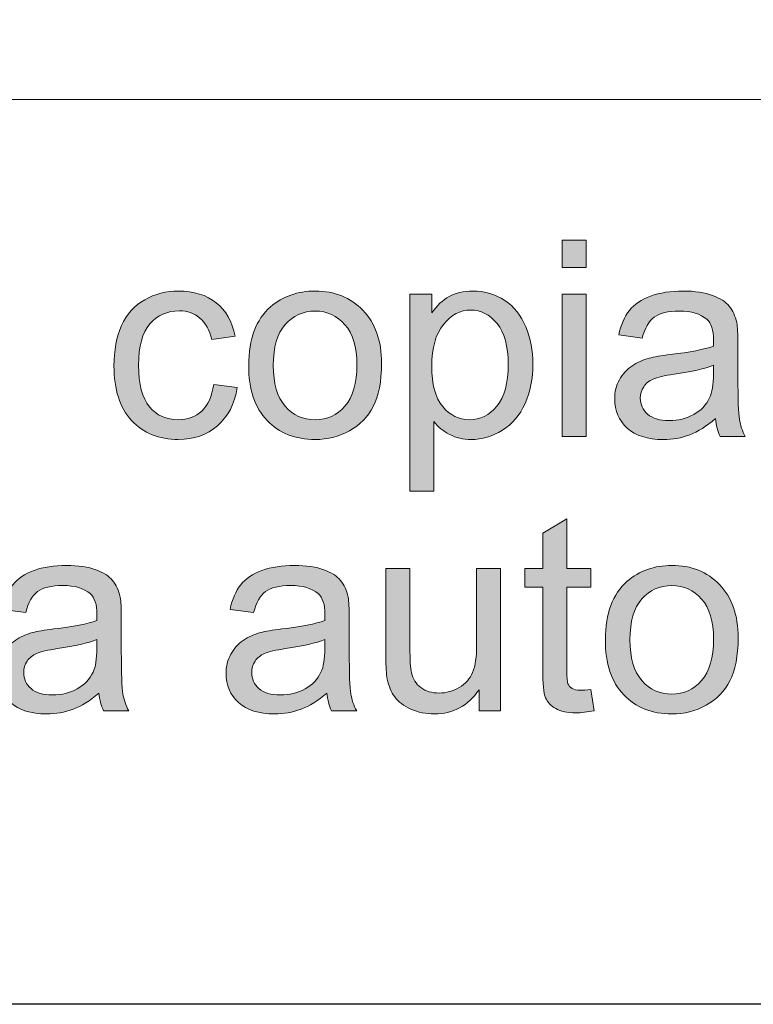
# Model space of a CAD drawing. Units: inches. Extents: x 1 to 28.7, y 1.1 to 20.1.
# Drawn here: x 21.4 to 22, y 1.1 to 1.8 of the extents above; entities that cross this region are included whole.
import ezdxf

# ---------------------------------------------------------------- set-up
doc = ezdxf.new("R2010")
doc.units = ezdxf.units.IN
doc.header["$MEASUREMENT"] = 0
doc.layers.add('Livello 1', color=7, linetype='Continuous')

msp = doc.modelspace()

# ---------------------------------------------------------------- hatches: boundary and pattern name
at = {"layer": 'Livello 1', "true_color": 0x1a171b}
h = msp.add_hatch(color=179, dxfattribs=at)
h.paths.add_polyline_path([(21.8237, 1.49045), (21.8237, 1.60032), (21.84226, 1.60032), (21.84226, 1.49045)])
h.paths.add_polyline_path([(21.8237, 1.62085), (21.8237, 1.642), (21.84226, 1.642), (21.84226, 1.62085)])
h = msp.add_hatch(color=179, dxfattribs=at)
edge = h.paths.add_edge_path()
edge.add_spline(control_points=[(21.55481, 1.53069), (21.55481, 1.53069), (21.57296, 1.52814), (21.57296, 1.52814), (21.57096, 1.51564), (21.5659, 1.50582), (21.5577, 1.49876), (21.5495, 1.49166), (21.53944, 1.48814), (21.52749, 1.48814), (21.51253, 1.48814), (21.50051, 1.49304), (21.49142, 1.50282), (21.48235, 1.51264), (21.47781, 1.5267), (21.47781, 1.54499), (21.47781, 1.55681), (21.47977, 1.56717), (21.48366, 1.57603), (21.48756, 1.58492), (21.49355, 1.59157), (21.50154, 1.59598), (21.50954, 1.60042), (21.51822, 1.60266), (21.52762, 1.60266), (21.53951, 1.60266), (21.54922, 1.59963), (21.55677, 1.5936), (21.56431, 1.58757), (21.56914, 1.57903), (21.57127, 1.56793), (21.57127, 1.56793), (21.55332, 1.56518), (21.55332, 1.56518), (21.55164, 1.57255), (21.54857, 1.5781), (21.54419, 1.58182), (21.53985, 1.58554), (21.53455, 1.5874), (21.52835, 1.5874), (21.51901, 1.5874), (21.5114, 1.58406), (21.50554, 1.57734), (21.49972, 1.57062), (21.49679, 1.56001), (21.49679, 1.54551), (21.49679, 1.53076), (21.49961, 1.52005), (21.50523, 1.5134), (21.51088, 1.50671), (21.51822, 1.50337), (21.52731, 1.50337), (21.53458, 1.50337), (21.54068, 1.50561), (21.54554, 1.51006), (21.5504, 1.51453), (21.5535, 1.52142), (21.55481, 1.53069)], knot_values=[0, 0, 0, 0, 1, 1, 1, 2, 2, 2, 3, 3, 3, 4, 4, 4, 5, 5, 5, 6, 6, 6, 7, 7, 7, 8, 8, 8, 9, 9, 9, 10, 10, 10, 11, 11, 11, 12, 12, 12, 13, 13, 13, 14, 14, 14, 15, 15, 15, 16, 16, 16, 17, 17, 17, 18, 18, 18, 19, 19, 19, 19], degree=3, periodic=1)
h = msp.add_hatch(color=179, dxfattribs=at)
edge = h.paths.add_edge_path()
edge.add_spline(control_points=[(21.6008, 1.54533), (21.6008, 1.53131), (21.60386, 1.5208), (21.61, 1.51384), (21.61613, 1.50685), (21.62385, 1.50337), (21.63315, 1.50337), (21.64238, 1.50337), (21.65003, 1.50689), (21.65616, 1.51388), (21.66229, 1.52091), (21.66536, 1.53159), (21.66536, 1.54595), (21.66536, 1.55949), (21.66229, 1.56976), (21.65613, 1.57672), (21.64996, 1.58371), (21.64231, 1.58719), (21.63315, 1.58719), (21.62385, 1.58719), (21.61613, 1.58371), (21.61, 1.57679), (21.60386, 1.56983), (21.6008, 1.55935), (21.6008, 1.54533)], knot_values=[0, 0, 0, 0, 1, 1, 1, 2, 2, 2, 3, 3, 3, 4, 4, 4, 5, 5, 5, 6, 6, 6, 7, 7, 7, 8, 8, 8, 8], degree=3, periodic=1)
edge = h.paths.add_edge_path()
edge.add_spline(control_points=[(21.58181, 1.5454), (21.58181, 1.56569), (21.58743, 1.58071), (21.5987, 1.59046), (21.60814, 1.59859), (21.61957, 1.60266), (21.63315, 1.60266), (21.64817, 1.60266), (21.66047, 1.5977), (21.67001, 1.58785), (21.67959, 1.57799), (21.68434, 1.56435), (21.68434, 1.54692), (21.68434, 1.53283), (21.68224, 1.52173), (21.678, 1.51367), (21.6738, 1.50558), (21.66763, 1.49931), (21.65957, 1.49483), (21.65147, 1.49038), (21.64269, 1.48814), (21.63315, 1.48814), (21.61782, 1.48814), (21.60545, 1.49304), (21.59597, 1.50289), (21.58653, 1.51271), (21.58181, 1.5269), (21.58181, 1.5454)], knot_values=[0, 0, 0, 0, 1, 1, 1, 2, 2, 2, 3, 3, 3, 4, 4, 4, 5, 5, 5, 6, 6, 6, 7, 7, 7, 8, 8, 8, 9, 9, 9, 9], degree=3, periodic=1)
h = msp.add_hatch(color=179, dxfattribs=at)
edge = h.paths.add_edge_path()
edge.add_spline(control_points=[(21.72313, 1.54471), (21.72313, 1.53062), (21.72596, 1.52022), (21.73164, 1.5135), (21.73733, 1.50675), (21.74422, 1.50337), (21.75228, 1.50337), (21.76051, 1.50337), (21.76754, 1.50685), (21.7734, 1.51384), (21.77925, 1.5208), (21.78218, 1.53162), (21.78218, 1.54626), (21.78218, 1.56022), (21.77932, 1.57069), (21.7736, 1.57761), (21.76788, 1.58457), (21.76106, 1.58805), (21.75311, 1.58805), (21.74525, 1.58805), (21.73826, 1.58433), (21.73219, 1.57696), (21.72616, 1.56955), (21.72313, 1.55884), (21.72313, 1.54471)], knot_values=[0, 0, 0, 0, 1, 1, 1, 2, 2, 2, 3, 3, 3, 4, 4, 4, 5, 5, 5, 6, 6, 6, 7, 7, 7, 8, 8, 8, 8], degree=3, periodic=1)
edge = h.paths.add_edge_path()
edge.add_spline(control_points=[(21.70625, 1.44835), (21.70625, 1.44835), (21.70625, 1.60032), (21.70625, 1.60032), (21.70625, 1.60032), (21.72313, 1.60032), (21.72313, 1.60032), (21.72313, 1.60032), (21.72313, 1.58588), (21.72313, 1.58588), (21.72709, 1.59146), (21.73161, 1.59567), (21.7366, 1.59846), (21.7416, 1.60125), (21.7477, 1.60266), (21.75483, 1.60266), (21.76416, 1.60266), (21.7724, 1.60025), (21.77956, 1.59542), (21.78669, 1.5906), (21.7921, 1.58381), (21.79572, 1.57506), (21.79937, 1.56628), (21.8012, 1.55667), (21.8012, 1.54623), (21.8012, 1.535), (21.79917, 1.5249), (21.79517, 1.51595), (21.79114, 1.50695), (21.78532, 1.5001), (21.77767, 1.49531), (21.77002, 1.49052), (21.76196, 1.48814), (21.75352, 1.48814), (21.74735, 1.48814), (21.74181, 1.48945), (21.73691, 1.49204), (21.73199, 1.49466), (21.72796, 1.49796), (21.72479, 1.50192), (21.72479, 1.50192), (21.72479, 1.44835), (21.72479, 1.44835), (21.72479, 1.44835), (21.70625, 1.44835), (21.70625, 1.44835)], knot_values=[0, 0, 0, 0, 1, 1, 1, 2, 2, 2, 3, 3, 3, 4, 4, 4, 5, 5, 5, 6, 6, 6, 7, 7, 7, 8, 8, 8, 9, 9, 9, 10, 10, 10, 11, 11, 11, 12, 12, 12, 13, 13, 13, 14, 14, 14, 15, 15, 15, 15], degree=3, periodic=1)
h = msp.add_hatch(color=179, dxfattribs=at)
edge = h.paths.add_edge_path()
edge.add_spline(control_points=[(21.94073, 1.54551), (21.93397, 1.54275), (21.92384, 1.54044), (21.91034, 1.53851), (21.90269, 1.53741), (21.89728, 1.53617), (21.89411, 1.53479), (21.89094, 1.53345), (21.8885, 1.53141), (21.88677, 1.5288), (21.88505, 1.52614), (21.88416, 1.52322), (21.88416, 1.52001), (21.88416, 1.51509), (21.88605, 1.51095), (21.88981, 1.50768), (21.89356, 1.50437), (21.89904, 1.50275), (21.90627, 1.50275), (21.91341, 1.50275), (21.91978, 1.5043), (21.92536, 1.5074), (21.93094, 1.51054), (21.93501, 1.51481), (21.93762, 1.52022), (21.93962, 1.52439), (21.94062, 1.53055), (21.94062, 1.53872), (21.94062, 1.53872), (21.94073, 1.54551), (21.94073, 1.54551)], knot_values=[0, 0, 0, 0, 1, 1, 1, 2, 2, 2, 3, 3, 3, 4, 4, 4, 5, 5, 5, 6, 6, 6, 7, 7, 7, 8, 8, 8, 9, 9, 9, 10, 10, 10, 10], degree=3, periodic=1)
edge = h.paths.add_edge_path()
edge.add_spline(control_points=[(21.94221, 1.50423), (21.93528, 1.49834), (21.92867, 1.49421), (21.92229, 1.49176), (21.91592, 1.48935), (21.9091, 1.48814), (21.9018, 1.48814), (21.88977, 1.48814), (21.8805, 1.49107), (21.87403, 1.49696), (21.86759, 1.50282), (21.86435, 1.51033), (21.86435, 1.51949), (21.86435, 1.52483), (21.86555, 1.52973), (21.868, 1.53417), (21.87045, 1.53862), (21.87365, 1.54216), (21.87761, 1.54485), (21.88157, 1.54754), (21.88602, 1.54954), (21.89098, 1.55091), (21.89463, 1.55188), (21.90014, 1.55281), (21.90748, 1.5537), (21.9225, 1.5555), (21.93352, 1.55763), (21.94062, 1.56011), (21.94069, 1.56263), (21.94073, 1.56425), (21.94073, 1.56494), (21.94073, 1.57248), (21.93897, 1.57782), (21.93545, 1.58092), (21.9307, 1.58509), (21.92364, 1.58719), (21.91427, 1.58719), (21.90552, 1.58719), (21.89907, 1.58564), (21.89491, 1.58257), (21.89074, 1.57951), (21.88767, 1.57407), (21.88567, 1.56624), (21.88567, 1.56624), (21.86752, 1.56879), (21.86752, 1.56879), (21.86917, 1.57658), (21.87189, 1.58288), (21.87568, 1.58767), (21.87947, 1.59246), (21.88495, 1.59618), (21.89211, 1.59877), (21.89928, 1.60135), (21.90758, 1.60266), (21.91702, 1.60266), (21.92639, 1.60266), (21.93401, 1.60156), (21.93986, 1.59932), (21.94572, 1.59711), (21.95003, 1.59436), (21.95278, 1.59098), (21.95554, 1.58764), (21.95747, 1.5834), (21.95857, 1.5783), (21.95919, 1.57513), (21.9595, 1.56941), (21.9595, 1.56118), (21.9595, 1.56118), (21.9595, 1.53648), (21.9595, 1.53648), (21.9595, 1.51925), (21.95988, 1.50833), (21.96064, 1.50372), (21.96143, 1.4991), (21.96295, 1.49469), (21.96519, 1.49045), (21.96519, 1.49045), (21.94579, 1.49045), (21.94579, 1.49045), (21.94393, 1.49438), (21.94272, 1.49896), (21.94221, 1.50423)], knot_values=[0, 0, 0, 0, 1, 1, 1, 2, 2, 2, 3, 3, 3, 4, 4, 4, 5, 5, 5, 6, 6, 6, 7, 7, 7, 8, 8, 8, 9, 9, 9, 10, 10, 10, 11, 11, 11, 12, 12, 12, 13, 13, 13, 14, 14, 14, 15, 15, 15, 16, 16, 16, 17, 17, 17, 18, 18, 18, 19, 19, 19, 20, 20, 20, 21, 21, 21, 22, 22, 22, 23, 23, 23, 24, 24, 24, 25, 25, 25, 26, 26, 26, 27, 27, 27, 27], degree=3, periodic=1)
h = msp.add_hatch(color=179, dxfattribs=at)
edge = h.paths.add_edge_path()
edge.add_spline(control_points=[(21.84592, 1.29539), (21.84592, 1.29539), (21.84843, 1.27896), (21.84843, 1.27896), (21.84323, 1.27786), (21.83858, 1.2773), (21.83448, 1.2773), (21.82773, 1.2773), (21.82256, 1.27837), (21.81884, 1.28054), (21.81515, 1.28268), (21.81253, 1.28547), (21.81102, 1.28895), (21.80954, 1.29246), (21.80878, 1.2998), (21.80878, 1.31096), (21.80878, 1.31096), (21.80878, 1.37425), (21.80878, 1.37425), (21.80878, 1.37425), (21.79507, 1.37425), (21.79507, 1.37425), (21.79507, 1.37425), (21.79507, 1.38865), (21.79507, 1.38865), (21.79507, 1.38865), (21.80878, 1.38865), (21.80878, 1.38865), (21.80878, 1.38865), (21.80878, 1.41583), (21.80878, 1.41583), (21.80878, 1.41583), (21.82735, 1.42699), (21.82735, 1.42699), (21.82735, 1.42699), (21.82735, 1.38865), (21.82735, 1.38865), (21.82735, 1.38865), (21.84592, 1.38865), (21.84592, 1.38865), (21.84592, 1.38865), (21.84592, 1.37425), (21.84592, 1.37425), (21.84592, 1.37425), (21.82735, 1.37425), (21.82735, 1.37425), (21.82735, 1.37425), (21.82735, 1.3099), (21.82735, 1.3099), (21.82735, 1.30459), (21.82766, 1.30114), (21.82831, 1.29963), (21.82897, 1.29811), (21.83, 1.29691), (21.83148, 1.29601), (21.83296, 1.29512), (21.83506, 1.29467), (21.83779, 1.29467), (21.83985, 1.29467), (21.84254, 1.29491), (21.84592, 1.29539)], knot_values=[0, 0, 0, 0, 1, 1, 1, 2, 2, 2, 3, 3, 3, 4, 4, 4, 5, 5, 5, 6, 6, 6, 7, 7, 7, 8, 8, 8, 9, 9, 9, 10, 10, 10, 11, 11, 11, 12, 12, 12, 13, 13, 13, 14, 14, 14, 15, 15, 15, 16, 16, 16, 17, 17, 17, 18, 18, 18, 19, 19, 19, 20, 20, 20, 20], degree=3, periodic=1)
h = msp.add_hatch(color=179, dxfattribs=at)
edge = h.paths.add_edge_path()
edge.add_spline(control_points=[(21.46472, 1.33384), (21.45796, 1.33108), (21.44784, 1.32877), (21.43433, 1.32684), (21.42668, 1.32574), (21.42127, 1.3245), (21.4181, 1.32312), (21.41493, 1.32178), (21.41249, 1.31975), (21.41077, 1.31713), (21.40904, 1.31448), (21.40818, 1.31155), (21.40818, 1.30834), (21.40818, 1.30342), (21.41004, 1.29928), (21.4138, 1.29601), (21.41755, 1.2927), (21.42303, 1.29108), (21.43027, 1.29108), (21.4374, 1.29108), (21.44377, 1.29264), (21.44935, 1.29574), (21.45493, 1.29887), (21.45903, 1.30314), (21.46165, 1.30855), (21.46361, 1.31272), (21.46461, 1.31889), (21.46461, 1.32705), (21.46461, 1.32705), (21.46472, 1.33384), (21.46472, 1.33384)], knot_values=[0, 0, 0, 0, 1, 1, 1, 2, 2, 2, 3, 3, 3, 4, 4, 4, 5, 5, 5, 6, 6, 6, 7, 7, 7, 8, 8, 8, 9, 9, 9, 10, 10, 10, 10], degree=3, periodic=1)
edge = h.paths.add_edge_path()
edge.add_spline(control_points=[(21.4662, 1.29257), (21.45931, 1.28668), (21.45266, 1.28254), (21.44628, 1.28009), (21.43995, 1.27768), (21.43312, 1.27648), (21.42582, 1.27648), (21.41376, 1.27648), (21.40453, 1.27941), (21.39805, 1.2853), (21.39158, 1.29115), (21.38834, 1.29866), (21.38834, 1.30783), (21.38834, 1.31317), (21.38958, 1.31806), (21.39199, 1.3225), (21.39447, 1.32695), (21.39764, 1.3305), (21.4016, 1.33318), (21.40556, 1.33587), (21.41001, 1.33787), (21.41497, 1.33925), (21.41862, 1.34021), (21.42413, 1.34114), (21.43147, 1.34204), (21.44649, 1.34383), (21.45752, 1.34597), (21.46461, 1.34845), (21.46468, 1.35096), (21.46472, 1.35258), (21.46472, 1.35327), (21.46472, 1.36081), (21.46296, 1.36615), (21.45945, 1.36925), (21.45469, 1.37342), (21.44766, 1.37552), (21.43829, 1.37552), (21.42954, 1.37552), (21.42306, 1.37397), (21.4189, 1.37091), (21.41473, 1.36784), (21.41166, 1.3624), (21.40966, 1.35458), (21.40966, 1.35458), (21.39151, 1.35713), (21.39151, 1.35713), (21.39316, 1.36491), (21.39588, 1.37122), (21.39967, 1.37601), (21.40346, 1.3808), (21.40894, 1.38452), (21.41611, 1.3871), (21.42327, 1.38968), (21.43157, 1.39099), (21.44101, 1.39099), (21.45038, 1.39099), (21.458, 1.38989), (21.46385, 1.38765), (21.46971, 1.38545), (21.47405, 1.38269), (21.47677, 1.37931), (21.47953, 1.37597), (21.48146, 1.37173), (21.4826, 1.36664), (21.48322, 1.36347), (21.48349, 1.35775), (21.48349, 1.34951), (21.48349, 1.34951), (21.48349, 1.32481), (21.48349, 1.32481), (21.48349, 1.30759), (21.48391, 1.29667), (21.48466, 1.29205), (21.48542, 1.28743), (21.48694, 1.28302), (21.48921, 1.27879), (21.48921, 1.27879), (21.46978, 1.27879), (21.46978, 1.27879), (21.46792, 1.28271), (21.46675, 1.2873), (21.4662, 1.29257)], knot_values=[0, 0, 0, 0, 1, 1, 1, 2, 2, 2, 3, 3, 3, 4, 4, 4, 5, 5, 5, 6, 6, 6, 7, 7, 7, 8, 8, 8, 9, 9, 9, 10, 10, 10, 11, 11, 11, 12, 12, 12, 13, 13, 13, 14, 14, 14, 15, 15, 15, 16, 16, 16, 17, 17, 17, 18, 18, 18, 19, 19, 19, 20, 20, 20, 21, 21, 21, 22, 22, 22, 23, 23, 23, 24, 24, 24, 25, 25, 25, 26, 26, 26, 27, 27, 27, 27], degree=3, periodic=1)
h = msp.add_hatch(color=179, dxfattribs=at)
edge = h.paths.add_edge_path()
edge.add_spline(control_points=[(21.64073, 1.33384), (21.63397, 1.33108), (21.62381, 1.32877), (21.61031, 1.32684), (21.60266, 1.32574), (21.59725, 1.3245), (21.59408, 1.32312), (21.59091, 1.32178), (21.58846, 1.31975), (21.58674, 1.31713), (21.58502, 1.31448), (21.58416, 1.31155), (21.58416, 1.30834), (21.58416, 1.30342), (21.58602, 1.29928), (21.58977, 1.29601), (21.59353, 1.2927), (21.59901, 1.29108), (21.60624, 1.29108), (21.61337, 1.29108), (21.61975, 1.29264), (21.62533, 1.29574), (21.63091, 1.29887), (21.63501, 1.30314), (21.63763, 1.30855), (21.63962, 1.31272), (21.64059, 1.31889), (21.64059, 1.32705), (21.64059, 1.32705), (21.64073, 1.33384), (21.64073, 1.33384)], knot_values=[0, 0, 0, 0, 1, 1, 1, 2, 2, 2, 3, 3, 3, 4, 4, 4, 5, 5, 5, 6, 6, 6, 7, 7, 7, 8, 8, 8, 9, 9, 9, 10, 10, 10, 10], degree=3, periodic=1)
edge = h.paths.add_edge_path()
edge.add_spline(control_points=[(21.64217, 1.29257), (21.63528, 1.28668), (21.62867, 1.28254), (21.62229, 1.28009), (21.61592, 1.27768), (21.6091, 1.27648), (21.6018, 1.27648), (21.58974, 1.27648), (21.58051, 1.27941), (21.57403, 1.2853), (21.56755, 1.29115), (21.56431, 1.29866), (21.56431, 1.30783), (21.56431, 1.31317), (21.56555, 1.31806), (21.568, 1.3225), (21.57045, 1.32695), (21.57362, 1.3305), (21.57758, 1.33318), (21.58154, 1.33587), (21.58602, 1.33787), (21.59094, 1.33925), (21.5946, 1.34021), (21.60011, 1.34114), (21.60748, 1.34204), (21.62247, 1.34383), (21.63353, 1.34597), (21.64059, 1.34845), (21.64066, 1.35096), (21.64073, 1.35258), (21.64073, 1.35327), (21.64073, 1.36081), (21.63893, 1.36615), (21.63542, 1.36925), (21.63067, 1.37342), (21.62364, 1.37552), (21.61427, 1.37552), (21.60552, 1.37552), (21.59904, 1.37397), (21.59487, 1.37091), (21.5907, 1.36784), (21.58764, 1.3624), (21.58564, 1.35458), (21.58564, 1.35458), (21.56748, 1.35713), (21.56748, 1.35713), (21.56914, 1.36491), (21.57186, 1.37122), (21.57565, 1.37601), (21.57944, 1.3808), (21.58492, 1.38452), (21.59208, 1.3871), (21.59925, 1.38968), (21.60755, 1.39099), (21.61699, 1.39099), (21.62636, 1.39099), (21.63397, 1.38989), (21.63983, 1.38765), (21.64569, 1.38545), (21.65003, 1.38269), (21.65278, 1.37931), (21.65554, 1.37597), (21.65747, 1.37173), (21.65857, 1.36664), (21.65919, 1.36347), (21.65947, 1.35775), (21.65947, 1.34951), (21.65947, 1.34951), (21.65947, 1.32481), (21.65947, 1.32481), (21.65947, 1.30759), (21.65988, 1.29667), (21.66064, 1.29205), (21.6614, 1.28743), (21.66291, 1.28302), (21.66519, 1.27879), (21.66519, 1.27879), (21.64576, 1.27879), (21.64576, 1.27879), (21.6439, 1.28271), (21.64272, 1.2873), (21.64217, 1.29257)], knot_values=[0, 0, 0, 0, 1, 1, 1, 2, 2, 2, 3, 3, 3, 4, 4, 4, 5, 5, 5, 6, 6, 6, 7, 7, 7, 8, 8, 8, 9, 9, 9, 10, 10, 10, 11, 11, 11, 12, 12, 12, 13, 13, 13, 14, 14, 14, 15, 15, 15, 16, 16, 16, 17, 17, 17, 18, 18, 18, 19, 19, 19, 20, 20, 20, 21, 21, 21, 22, 22, 22, 23, 23, 23, 24, 24, 24, 25, 25, 25, 26, 26, 26, 27, 27, 27, 27], degree=3, periodic=1)
h = msp.add_hatch(color=179, dxfattribs=at)
edge = h.paths.add_edge_path()
edge.add_spline(control_points=[(21.87613, 1.33367), (21.87613, 1.31964), (21.8792, 1.30914), (21.88533, 1.30218), (21.89146, 1.29518), (21.89918, 1.2917), (21.90848, 1.2917), (21.91771, 1.2917), (21.92536, 1.29522), (21.93149, 1.30221), (21.93762, 1.30924), (21.94069, 1.31992), (21.94069, 1.33429), (21.94069, 1.34783), (21.93762, 1.35809), (21.93146, 1.36505), (21.92529, 1.37204), (21.91764, 1.37552), (21.90848, 1.37552), (21.89918, 1.37552), (21.89146, 1.37204), (21.88533, 1.36512), (21.8792, 1.35816), (21.87613, 1.34769), (21.87613, 1.33367)], knot_values=[0, 0, 0, 0, 1, 1, 1, 2, 2, 2, 3, 3, 3, 4, 4, 4, 5, 5, 5, 6, 6, 6, 7, 7, 7, 8, 8, 8, 8], degree=3, periodic=1)
edge = h.paths.add_edge_path()
edge.add_spline(control_points=[(21.85715, 1.33374), (21.85715, 1.35403), (21.8628, 1.36905), (21.87403, 1.3788), (21.88347, 1.38693), (21.89494, 1.39099), (21.90848, 1.39099), (21.9235, 1.39099), (21.93583, 1.38603), (21.94538, 1.37618), (21.95492, 1.36633), (21.95967, 1.35268), (21.95967, 1.33525), (21.95967, 1.32116), (21.95757, 1.31007), (21.95333, 1.30201), (21.94913, 1.29391), (21.94296, 1.28764), (21.9349, 1.28316), (21.92684, 1.27872), (21.91802, 1.27648), (21.90848, 1.27648), (21.89315, 1.27648), (21.88078, 1.28137), (21.87131, 1.29122), (21.86187, 1.30104), (21.85715, 1.31523), (21.85715, 1.33374)], knot_values=[0, 0, 0, 0, 1, 1, 1, 2, 2, 2, 3, 3, 3, 4, 4, 4, 5, 5, 5, 6, 6, 6, 7, 7, 7, 8, 8, 8, 9, 9, 9, 9], degree=3, periodic=1)
h = msp.add_hatch(color=179, dxfattribs=at)
edge = h.paths.add_edge_path()
edge.add_spline(control_points=[(21.75965, 1.27879), (21.75965, 1.27879), (21.75965, 1.29515), (21.75965, 1.29515), (21.75118, 1.28268), (21.7396, 1.27648), (21.72503, 1.27648), (21.71859, 1.27648), (21.71256, 1.27772), (21.70698, 1.2802), (21.70139, 1.28268), (21.69726, 1.28578), (21.69454, 1.28953), (21.69185, 1.29329), (21.68992, 1.29787), (21.68882, 1.30331), (21.68806, 1.30697), (21.68772, 1.31275), (21.68772, 1.32068), (21.68772, 1.32068), (21.68772, 1.38865), (21.68772, 1.38865), (21.68772, 1.38865), (21.70629, 1.38865), (21.70629, 1.38865), (21.70629, 1.38865), (21.70629, 1.32784), (21.70629, 1.32784), (21.70629, 1.31816), (21.70667, 1.31162), (21.70742, 1.30824), (21.70856, 1.30335), (21.71104, 1.29953), (21.7148, 1.29673), (21.71859, 1.29394), (21.72324, 1.29257), (21.72878, 1.29257), (21.73433, 1.29257), (21.73953, 1.29398), (21.74439, 1.29684), (21.74925, 1.2997), (21.75269, 1.30359), (21.75472, 1.30852), (21.75676, 1.31341), (21.75776, 1.32057), (21.75776, 1.32991), (21.75776, 1.32991), (21.75776, 1.38865), (21.75776, 1.38865), (21.75776, 1.38865), (21.77633, 1.38865), (21.77633, 1.38865), (21.77633, 1.38865), (21.77633, 1.27879), (21.77633, 1.27879), (21.77633, 1.27879), (21.75965, 1.27879), (21.75965, 1.27879)], knot_values=[0, 0, 0, 0, 1, 1, 1, 2, 2, 2, 3, 3, 3, 4, 4, 4, 5, 5, 5, 6, 6, 6, 7, 7, 7, 8, 8, 8, 9, 9, 9, 10, 10, 10, 11, 11, 11, 12, 12, 12, 13, 13, 13, 14, 14, 14, 15, 15, 15, 16, 16, 16, 17, 17, 17, 18, 18, 18, 19, 19, 19, 19], degree=3, periodic=1)

# ---------------------------------------------------------------- linework, layer by layer
at = {"layer": 'Livello 1', "lineweight": 0}
for points in [[(0.96981, 20.05283), (28.66983, 20.05283), (28.66983, 1.05282), (0.96981, 1.05282), (0.96981, 20.05283)], [(21.8237, 1.62085), (21.8237, 1.642), (21.84226, 1.642), (21.84226, 1.62085), (21.8237, 1.62085)], [(21.8237, 1.49045), (21.8237, 1.60032), (21.84226, 1.60032), (21.84226, 1.49045), (21.8237, 1.49045)]]:
    msp.add_lwpolyline(points, dxfattribs=at)
at = {"layer": 'Livello 1', "color": 179, "lineweight": 9, "true_color": 0x1a171b}
for points in [[(18.06995, 3.55035), (28.66983, 3.55035), (28.66983, 1.05244), (18.06995, 1.05244), (18.06995, 3.55035)], [(18.06995, 1.75035), (28.66983, 1.75035)]]:
    msp.add_lwpolyline(points, dxfattribs=at)
at = {"layer": 'Livello 1', "lineweight": 0}
for points, knots in [([(21.55481, 1.53069), (21.55481, 1.53069), (21.57296, 1.52814), (21.57296, 1.52814), (21.57096, 1.51564), (21.5659, 1.50582), (21.5577, 1.49876), (21.5495, 1.49166), (21.53944, 1.48814), (21.52749, 1.48814), (21.51253, 1.48814), (21.50051, 1.49304), (21.49142, 1.50282), (21.48235, 1.51264), (21.47781, 1.5267), (21.47781, 1.54499), (21.47781, 1.55681), (21.47977, 1.56717), (21.48366, 1.57603), (21.48756, 1.58492), (21.49355, 1.59157), (21.50154, 1.59598), (21.50954, 1.60042), (21.51822, 1.60266), (21.52762, 1.60266), (21.53951, 1.60266), (21.54922, 1.59963), (21.55677, 1.5936), (21.56431, 1.58757), (21.56914, 1.57903), (21.57127, 1.56793), (21.57127, 1.56793), (21.55332, 1.56518), (21.55332, 1.56518), (21.55164, 1.57255), (21.54857, 1.5781), (21.54419, 1.58182), (21.53985, 1.58554), (21.53455, 1.5874), (21.52835, 1.5874), (21.51901, 1.5874), (21.5114, 1.58406), (21.50554, 1.57734), (21.49972, 1.57062), (21.49679, 1.56001), (21.49679, 1.54551), (21.49679, 1.53076), (21.49961, 1.52005), (21.50523, 1.5134), (21.51088, 1.50671), (21.51822, 1.50337), (21.52731, 1.50337), (21.53458, 1.50337), (21.54068, 1.50561), (21.54554, 1.51006), (21.5504, 1.51453), (21.5535, 1.52142), (21.55481, 1.53069)], [0, 0, 0, 0, 1, 1, 1, 2, 2, 2, 3, 3, 3, 4, 4, 4, 5, 5, 5, 6, 6, 6, 7, 7, 7, 8, 8, 8, 9, 9, 9, 10, 10, 10, 11, 11, 11, 12, 12, 12, 13, 13, 13, 14, 14, 14, 15, 15, 15, 16, 16, 16, 17, 17, 17, 18, 18, 18, 19, 19, 19, 19]), ([(21.58181, 1.5454), (21.58181, 1.56569), (21.58743, 1.58071), (21.5987, 1.59046), (21.60814, 1.59859), (21.61957, 1.60266), (21.63315, 1.60266), (21.64817, 1.60266), (21.66047, 1.5977), (21.67001, 1.58785), (21.67959, 1.57799), (21.68434, 1.56435), (21.68434, 1.54692), (21.68434, 1.53283), (21.68224, 1.52173), (21.678, 1.51367), (21.6738, 1.50558), (21.66763, 1.49931), (21.65957, 1.49483), (21.65147, 1.49038), (21.64269, 1.48814), (21.63315, 1.48814), (21.61782, 1.48814), (21.60545, 1.49304), (21.59597, 1.50289), (21.58653, 1.51271), (21.58181, 1.5269), (21.58181, 1.5454)], [0, 0, 0, 0, 1, 1, 1, 2, 2, 2, 3, 3, 3, 4, 4, 4, 5, 5, 5, 6, 6, 6, 7, 7, 7, 8, 8, 8, 9, 9, 9, 9]), ([(21.70625, 1.44835), (21.70625, 1.44835), (21.70625, 1.60032), (21.70625, 1.60032), (21.70625, 1.60032), (21.72313, 1.60032), (21.72313, 1.60032), (21.72313, 1.60032), (21.72313, 1.58588), (21.72313, 1.58588), (21.72709, 1.59146), (21.73161, 1.59567), (21.7366, 1.59846), (21.7416, 1.60125), (21.7477, 1.60266), (21.75483, 1.60266), (21.76416, 1.60266), (21.7724, 1.60025), (21.77956, 1.59542), (21.78669, 1.5906), (21.7921, 1.58381), (21.79572, 1.57506), (21.79937, 1.56628), (21.8012, 1.55667), (21.8012, 1.54623), (21.8012, 1.535), (21.79917, 1.5249), (21.79517, 1.51595), (21.79114, 1.50695), (21.78532, 1.5001), (21.77767, 1.49531), (21.77002, 1.49052), (21.76196, 1.48814), (21.75352, 1.48814), (21.74735, 1.48814), (21.74181, 1.48945), (21.73691, 1.49204), (21.73199, 1.49466), (21.72796, 1.49796), (21.72479, 1.50192), (21.72479, 1.50192), (21.72479, 1.44835), (21.72479, 1.44835), (21.72479, 1.44835), (21.70625, 1.44835), (21.70625, 1.44835)], [0, 0, 0, 0, 1, 1, 1, 2, 2, 2, 3, 3, 3, 4, 4, 4, 5, 5, 5, 6, 6, 6, 7, 7, 7, 8, 8, 8, 9, 9, 9, 10, 10, 10, 11, 11, 11, 12, 12, 12, 13, 13, 13, 14, 14, 14, 15, 15, 15, 15]), ([(21.94221, 1.50423), (21.93528, 1.49834), (21.92867, 1.49421), (21.92229, 1.49176), (21.91592, 1.48935), (21.9091, 1.48814), (21.9018, 1.48814), (21.88977, 1.48814), (21.8805, 1.49107), (21.87403, 1.49696), (21.86759, 1.50282), (21.86435, 1.51033), (21.86435, 1.51949), (21.86435, 1.52483), (21.86555, 1.52973), (21.868, 1.53417), (21.87045, 1.53862), (21.87365, 1.54216), (21.87761, 1.54485), (21.88157, 1.54754), (21.88602, 1.54954), (21.89098, 1.55091), (21.89463, 1.55188), (21.90014, 1.55281), (21.90748, 1.5537), (21.9225, 1.5555), (21.93352, 1.55763), (21.94062, 1.56011), (21.94069, 1.56263), (21.94073, 1.56425), (21.94073, 1.56494), (21.94073, 1.57248), (21.93897, 1.57782), (21.93545, 1.58092), (21.9307, 1.58509), (21.92364, 1.58719), (21.91427, 1.58719), (21.90552, 1.58719), (21.89907, 1.58564), (21.89491, 1.58257), (21.89074, 1.57951), (21.88767, 1.57407), (21.88567, 1.56624), (21.88567, 1.56624), (21.86752, 1.56879), (21.86752, 1.56879), (21.86917, 1.57658), (21.87189, 1.58288), (21.87568, 1.58767), (21.87947, 1.59246), (21.88495, 1.59618), (21.89211, 1.59877), (21.89928, 1.60135), (21.90758, 1.60266), (21.91702, 1.60266), (21.92639, 1.60266), (21.93401, 1.60156), (21.93986, 1.59932), (21.94572, 1.59711), (21.95003, 1.59436), (21.95278, 1.59098), (21.95554, 1.58764), (21.95747, 1.5834), (21.95857, 1.5783), (21.95919, 1.57513), (21.9595, 1.56941), (21.9595, 1.56118), (21.9595, 1.56118), (21.9595, 1.53648), (21.9595, 1.53648), (21.9595, 1.51925), (21.95988, 1.50833), (21.96064, 1.50372), (21.96143, 1.4991), (21.96295, 1.49469), (21.96519, 1.49045), (21.96519, 1.49045), (21.94579, 1.49045), (21.94579, 1.49045), (21.94393, 1.49438), (21.94272, 1.49896), (21.94221, 1.50423)], [0, 0, 0, 0, 1, 1, 1, 2, 2, 2, 3, 3, 3, 4, 4, 4, 5, 5, 5, 6, 6, 6, 7, 7, 7, 8, 8, 8, 9, 9, 9, 10, 10, 10, 11, 11, 11, 12, 12, 12, 13, 13, 13, 14, 14, 14, 15, 15, 15, 16, 16, 16, 17, 17, 17, 18, 18, 18, 19, 19, 19, 20, 20, 20, 21, 21, 21, 22, 22, 22, 23, 23, 23, 24, 24, 24, 25, 25, 25, 26, 26, 26, 27, 27, 27, 27]), ([(21.72313, 1.54471), (21.72313, 1.53062), (21.72596, 1.52022), (21.73164, 1.5135), (21.73733, 1.50675), (21.74422, 1.50337), (21.75228, 1.50337), (21.76051, 1.50337), (21.76754, 1.50685), (21.7734, 1.51384), (21.77925, 1.5208), (21.78218, 1.53162), (21.78218, 1.54626), (21.78218, 1.56022), (21.77932, 1.57069), (21.7736, 1.57761), (21.76788, 1.58457), (21.76106, 1.58805), (21.75311, 1.58805), (21.74525, 1.58805), (21.73826, 1.58433), (21.73219, 1.57696), (21.72616, 1.56955), (21.72313, 1.55884), (21.72313, 1.54471)], [0, 0, 0, 0, 1, 1, 1, 2, 2, 2, 3, 3, 3, 4, 4, 4, 5, 5, 5, 6, 6, 6, 7, 7, 7, 8, 8, 8, 8]), ([(21.6008, 1.54533), (21.6008, 1.53131), (21.60386, 1.5208), (21.61, 1.51384), (21.61613, 1.50685), (21.62385, 1.50337), (21.63315, 1.50337), (21.64238, 1.50337), (21.65003, 1.50689), (21.65616, 1.51388), (21.66229, 1.52091), (21.66536, 1.53159), (21.66536, 1.54595), (21.66536, 1.55949), (21.66229, 1.56976), (21.65613, 1.57672), (21.64996, 1.58371), (21.64231, 1.58719), (21.63315, 1.58719), (21.62385, 1.58719), (21.61613, 1.58371), (21.61, 1.57679), (21.60386, 1.56983), (21.6008, 1.55935), (21.6008, 1.54533)], [0, 0, 0, 0, 1, 1, 1, 2, 2, 2, 3, 3, 3, 4, 4, 4, 5, 5, 5, 6, 6, 6, 7, 7, 7, 8, 8, 8, 8]), ([(21.94073, 1.54551), (21.93397, 1.54275), (21.92384, 1.54044), (21.91034, 1.53851), (21.90269, 1.53741), (21.89728, 1.53617), (21.89411, 1.53479), (21.89094, 1.53345), (21.8885, 1.53141), (21.88677, 1.5288), (21.88505, 1.52614), (21.88416, 1.52322), (21.88416, 1.52001), (21.88416, 1.51509), (21.88605, 1.51095), (21.88981, 1.50768), (21.89356, 1.50437), (21.89904, 1.50275), (21.90627, 1.50275), (21.91341, 1.50275), (21.91978, 1.5043), (21.92536, 1.5074), (21.93094, 1.51054), (21.93501, 1.51481), (21.93762, 1.52022), (21.93962, 1.52439), (21.94062, 1.53055), (21.94062, 1.53872), (21.94062, 1.53872), (21.94073, 1.54551), (21.94073, 1.54551)], [0, 0, 0, 0, 1, 1, 1, 2, 2, 2, 3, 3, 3, 4, 4, 4, 5, 5, 5, 6, 6, 6, 7, 7, 7, 8, 8, 8, 9, 9, 9, 10, 10, 10, 10]), ([(21.84592, 1.29539), (21.84592, 1.29539), (21.84843, 1.27896), (21.84843, 1.27896), (21.84323, 1.27786), (21.83858, 1.2773), (21.83448, 1.2773), (21.82773, 1.2773), (21.82256, 1.27837), (21.81884, 1.28054), (21.81515, 1.28268), (21.81253, 1.28547), (21.81102, 1.28895), (21.80954, 1.29246), (21.80878, 1.2998), (21.80878, 1.31096), (21.80878, 1.31096), (21.80878, 1.37425), (21.80878, 1.37425), (21.80878, 1.37425), (21.79507, 1.37425), (21.79507, 1.37425), (21.79507, 1.37425), (21.79507, 1.38865), (21.79507, 1.38865), (21.79507, 1.38865), (21.80878, 1.38865), (21.80878, 1.38865), (21.80878, 1.38865), (21.80878, 1.41583), (21.80878, 1.41583), (21.80878, 1.41583), (21.82735, 1.42699), (21.82735, 1.42699), (21.82735, 1.42699), (21.82735, 1.38865), (21.82735, 1.38865), (21.82735, 1.38865), (21.84592, 1.38865), (21.84592, 1.38865), (21.84592, 1.38865), (21.84592, 1.37425), (21.84592, 1.37425), (21.84592, 1.37425), (21.82735, 1.37425), (21.82735, 1.37425), (21.82735, 1.37425), (21.82735, 1.3099), (21.82735, 1.3099), (21.82735, 1.30459), (21.82766, 1.30114), (21.82831, 1.29963), (21.82897, 1.29811), (21.83, 1.29691), (21.83148, 1.29601), (21.83296, 1.29512), (21.83506, 1.29467), (21.83779, 1.29467), (21.83985, 1.29467), (21.84254, 1.29491), (21.84592, 1.29539)], [0, 0, 0, 0, 1, 1, 1, 2, 2, 2, 3, 3, 3, 4, 4, 4, 5, 5, 5, 6, 6, 6, 7, 7, 7, 8, 8, 8, 9, 9, 9, 10, 10, 10, 11, 11, 11, 12, 12, 12, 13, 13, 13, 14, 14, 14, 15, 15, 15, 16, 16, 16, 17, 17, 17, 18, 18, 18, 19, 19, 19, 20, 20, 20, 20]), ([(21.4662, 1.29257), (21.45931, 1.28668), (21.45266, 1.28254), (21.44628, 1.28009), (21.43995, 1.27768), (21.43312, 1.27648), (21.42582, 1.27648), (21.41376, 1.27648), (21.40453, 1.27941), (21.39805, 1.2853), (21.39158, 1.29115), (21.38834, 1.29866), (21.38834, 1.30783), (21.38834, 1.31317), (21.38958, 1.31806), (21.39199, 1.3225), (21.39447, 1.32695), (21.39764, 1.3305), (21.4016, 1.33318), (21.40556, 1.33587), (21.41001, 1.33787), (21.41497, 1.33925), (21.41862, 1.34021), (21.42413, 1.34114), (21.43147, 1.34204), (21.44649, 1.34383), (21.45752, 1.34597), (21.46461, 1.34845), (21.46468, 1.35096), (21.46472, 1.35258), (21.46472, 1.35327), (21.46472, 1.36081), (21.46296, 1.36615), (21.45945, 1.36925), (21.45469, 1.37342), (21.44766, 1.37552), (21.43829, 1.37552), (21.42954, 1.37552), (21.42306, 1.37397), (21.4189, 1.37091), (21.41473, 1.36784), (21.41166, 1.3624), (21.40966, 1.35458), (21.40966, 1.35458), (21.39151, 1.35713), (21.39151, 1.35713), (21.39316, 1.36491), (21.39588, 1.37122), (21.39967, 1.37601), (21.40346, 1.3808), (21.40894, 1.38452), (21.41611, 1.3871), (21.42327, 1.38968), (21.43157, 1.39099), (21.44101, 1.39099), (21.45038, 1.39099), (21.458, 1.38989), (21.46385, 1.38765), (21.46971, 1.38545), (21.47405, 1.38269), (21.47677, 1.37931), (21.47953, 1.37597), (21.48146, 1.37173), (21.4826, 1.36664), (21.48322, 1.36347), (21.48349, 1.35775), (21.48349, 1.34951), (21.48349, 1.34951), (21.48349, 1.32481), (21.48349, 1.32481), (21.48349, 1.30759), (21.48391, 1.29667), (21.48466, 1.29205), (21.48542, 1.28743), (21.48694, 1.28302), (21.48921, 1.27879), (21.48921, 1.27879), (21.46978, 1.27879), (21.46978, 1.27879), (21.46792, 1.28271), (21.46675, 1.2873), (21.4662, 1.29257)], [0, 0, 0, 0, 1, 1, 1, 2, 2, 2, 3, 3, 3, 4, 4, 4, 5, 5, 5, 6, 6, 6, 7, 7, 7, 8, 8, 8, 9, 9, 9, 10, 10, 10, 11, 11, 11, 12, 12, 12, 13, 13, 13, 14, 14, 14, 15, 15, 15, 16, 16, 16, 17, 17, 17, 18, 18, 18, 19, 19, 19, 20, 20, 20, 21, 21, 21, 22, 22, 22, 23, 23, 23, 24, 24, 24, 25, 25, 25, 26, 26, 26, 27, 27, 27, 27]), ([(21.64217, 1.29257), (21.63528, 1.28668), (21.62867, 1.28254), (21.62229, 1.28009), (21.61592, 1.27768), (21.6091, 1.27648), (21.6018, 1.27648), (21.58974, 1.27648), (21.58051, 1.27941), (21.57403, 1.2853), (21.56755, 1.29115), (21.56431, 1.29866), (21.56431, 1.30783), (21.56431, 1.31317), (21.56555, 1.31806), (21.568, 1.3225), (21.57045, 1.32695), (21.57362, 1.3305), (21.57758, 1.33318), (21.58154, 1.33587), (21.58602, 1.33787), (21.59094, 1.33925), (21.5946, 1.34021), (21.60011, 1.34114), (21.60748, 1.34204), (21.62247, 1.34383), (21.63353, 1.34597), (21.64059, 1.34845), (21.64066, 1.35096), (21.64073, 1.35258), (21.64073, 1.35327), (21.64073, 1.36081), (21.63893, 1.36615), (21.63542, 1.36925), (21.63067, 1.37342), (21.62364, 1.37552), (21.61427, 1.37552), (21.60552, 1.37552), (21.59904, 1.37397), (21.59487, 1.37091), (21.5907, 1.36784), (21.58764, 1.3624), (21.58564, 1.35458), (21.58564, 1.35458), (21.56748, 1.35713), (21.56748, 1.35713), (21.56914, 1.36491), (21.57186, 1.37122), (21.57565, 1.37601), (21.57944, 1.3808), (21.58492, 1.38452), (21.59208, 1.3871), (21.59925, 1.38968), (21.60755, 1.39099), (21.61699, 1.39099), (21.62636, 1.39099), (21.63397, 1.38989), (21.63983, 1.38765), (21.64569, 1.38545), (21.65003, 1.38269), (21.65278, 1.37931), (21.65554, 1.37597), (21.65747, 1.37173), (21.65857, 1.36664), (21.65919, 1.36347), (21.65947, 1.35775), (21.65947, 1.34951), (21.65947, 1.34951), (21.65947, 1.32481), (21.65947, 1.32481), (21.65947, 1.30759), (21.65988, 1.29667), (21.66064, 1.29205), (21.6614, 1.28743), (21.66291, 1.28302), (21.66519, 1.27879), (21.66519, 1.27879), (21.64576, 1.27879), (21.64576, 1.27879), (21.6439, 1.28271), (21.64272, 1.2873), (21.64217, 1.29257)], [0, 0, 0, 0, 1, 1, 1, 2, 2, 2, 3, 3, 3, 4, 4, 4, 5, 5, 5, 6, 6, 6, 7, 7, 7, 8, 8, 8, 9, 9, 9, 10, 10, 10, 11, 11, 11, 12, 12, 12, 13, 13, 13, 14, 14, 14, 15, 15, 15, 16, 16, 16, 17, 17, 17, 18, 18, 18, 19, 19, 19, 20, 20, 20, 21, 21, 21, 22, 22, 22, 23, 23, 23, 24, 24, 24, 25, 25, 25, 26, 26, 26, 27, 27, 27, 27]), ([(21.85715, 1.33374), (21.85715, 1.35403), (21.8628, 1.36905), (21.87403, 1.3788), (21.88347, 1.38693), (21.89494, 1.39099), (21.90848, 1.39099), (21.9235, 1.39099), (21.93583, 1.38603), (21.94538, 1.37618), (21.95492, 1.36633), (21.95967, 1.35268), (21.95967, 1.33525), (21.95967, 1.32116), (21.95757, 1.31007), (21.95333, 1.30201), (21.94913, 1.29391), (21.94296, 1.28764), (21.9349, 1.28316), (21.92684, 1.27872), (21.91802, 1.27648), (21.90848, 1.27648), (21.89315, 1.27648), (21.88078, 1.28137), (21.87131, 1.29122), (21.86187, 1.30104), (21.85715, 1.31523), (21.85715, 1.33374)], [0, 0, 0, 0, 1, 1, 1, 2, 2, 2, 3, 3, 3, 4, 4, 4, 5, 5, 5, 6, 6, 6, 7, 7, 7, 8, 8, 8, 9, 9, 9, 9]), ([(21.75965, 1.27879), (21.75965, 1.27879), (21.75965, 1.29515), (21.75965, 1.29515), (21.75118, 1.28268), (21.7396, 1.27648), (21.72503, 1.27648), (21.71859, 1.27648), (21.71256, 1.27772), (21.70698, 1.2802), (21.70139, 1.28268), (21.69726, 1.28578), (21.69454, 1.28953), (21.69185, 1.29329), (21.68992, 1.29787), (21.68882, 1.30331), (21.68806, 1.30697), (21.68772, 1.31275), (21.68772, 1.32068), (21.68772, 1.32068), (21.68772, 1.38865), (21.68772, 1.38865), (21.68772, 1.38865), (21.70629, 1.38865), (21.70629, 1.38865), (21.70629, 1.38865), (21.70629, 1.32784), (21.70629, 1.32784), (21.70629, 1.31816), (21.70667, 1.31162), (21.70742, 1.30824), (21.70856, 1.30335), (21.71104, 1.29953), (21.7148, 1.29673), (21.71859, 1.29394), (21.72324, 1.29257), (21.72878, 1.29257), (21.73433, 1.29257), (21.73953, 1.29398), (21.74439, 1.29684), (21.74925, 1.2997), (21.75269, 1.30359), (21.75472, 1.30852), (21.75676, 1.31341), (21.75776, 1.32057), (21.75776, 1.32991), (21.75776, 1.32991), (21.75776, 1.38865), (21.75776, 1.38865), (21.75776, 1.38865), (21.77633, 1.38865), (21.77633, 1.38865), (21.77633, 1.38865), (21.77633, 1.27879), (21.77633, 1.27879), (21.77633, 1.27879), (21.75965, 1.27879), (21.75965, 1.27879)], [0, 0, 0, 0, 1, 1, 1, 2, 2, 2, 3, 3, 3, 4, 4, 4, 5, 5, 5, 6, 6, 6, 7, 7, 7, 8, 8, 8, 9, 9, 9, 10, 10, 10, 11, 11, 11, 12, 12, 12, 13, 13, 13, 14, 14, 14, 15, 15, 15, 16, 16, 16, 17, 17, 17, 18, 18, 18, 19, 19, 19, 19]), ([(21.87613, 1.33367), (21.87613, 1.31964), (21.8792, 1.30914), (21.88533, 1.30218), (21.89146, 1.29518), (21.89918, 1.2917), (21.90848, 1.2917), (21.91771, 1.2917), (21.92536, 1.29522), (21.93149, 1.30221), (21.93762, 1.30924), (21.94069, 1.31992), (21.94069, 1.33429), (21.94069, 1.34783), (21.93762, 1.35809), (21.93146, 1.36505), (21.92529, 1.37204), (21.91764, 1.37552), (21.90848, 1.37552), (21.89918, 1.37552), (21.89146, 1.37204), (21.88533, 1.36512), (21.8792, 1.35816), (21.87613, 1.34769), (21.87613, 1.33367)], [0, 0, 0, 0, 1, 1, 1, 2, 2, 2, 3, 3, 3, 4, 4, 4, 5, 5, 5, 6, 6, 6, 7, 7, 7, 8, 8, 8, 8]), ([(21.46472, 1.33384), (21.45796, 1.33108), (21.44784, 1.32877), (21.43433, 1.32684), (21.42668, 1.32574), (21.42127, 1.3245), (21.4181, 1.32312), (21.41493, 1.32178), (21.41249, 1.31975), (21.41077, 1.31713), (21.40904, 1.31448), (21.40818, 1.31155), (21.40818, 1.30834), (21.40818, 1.30342), (21.41004, 1.29928), (21.4138, 1.29601), (21.41755, 1.2927), (21.42303, 1.29108), (21.43027, 1.29108), (21.4374, 1.29108), (21.44377, 1.29264), (21.44935, 1.29574), (21.45493, 1.29887), (21.45903, 1.30314), (21.46165, 1.30855), (21.46361, 1.31272), (21.46461, 1.31889), (21.46461, 1.32705), (21.46461, 1.32705), (21.46472, 1.33384), (21.46472, 1.33384)], [0, 0, 0, 0, 1, 1, 1, 2, 2, 2, 3, 3, 3, 4, 4, 4, 5, 5, 5, 6, 6, 6, 7, 7, 7, 8, 8, 8, 9, 9, 9, 10, 10, 10, 10]), ([(21.64073, 1.33384), (21.63397, 1.33108), (21.62381, 1.32877), (21.61031, 1.32684), (21.60266, 1.32574), (21.59725, 1.3245), (21.59408, 1.32312), (21.59091, 1.32178), (21.58846, 1.31975), (21.58674, 1.31713), (21.58502, 1.31448), (21.58416, 1.31155), (21.58416, 1.30834), (21.58416, 1.30342), (21.58602, 1.29928), (21.58977, 1.29601), (21.59353, 1.2927), (21.59901, 1.29108), (21.60624, 1.29108), (21.61337, 1.29108), (21.61975, 1.29264), (21.62533, 1.29574), (21.63091, 1.29887), (21.63501, 1.30314), (21.63763, 1.30855), (21.63962, 1.31272), (21.64059, 1.31889), (21.64059, 1.32705), (21.64059, 1.32705), (21.64073, 1.33384), (21.64073, 1.33384)], [0, 0, 0, 0, 1, 1, 1, 2, 2, 2, 3, 3, 3, 4, 4, 4, 5, 5, 5, 6, 6, 6, 7, 7, 7, 8, 8, 8, 9, 9, 9, 10, 10, 10, 10])]:
    msp.add_open_spline(points, degree=3, knots=knots, dxfattribs=at)

doc.saveas('drawing.dxf')
